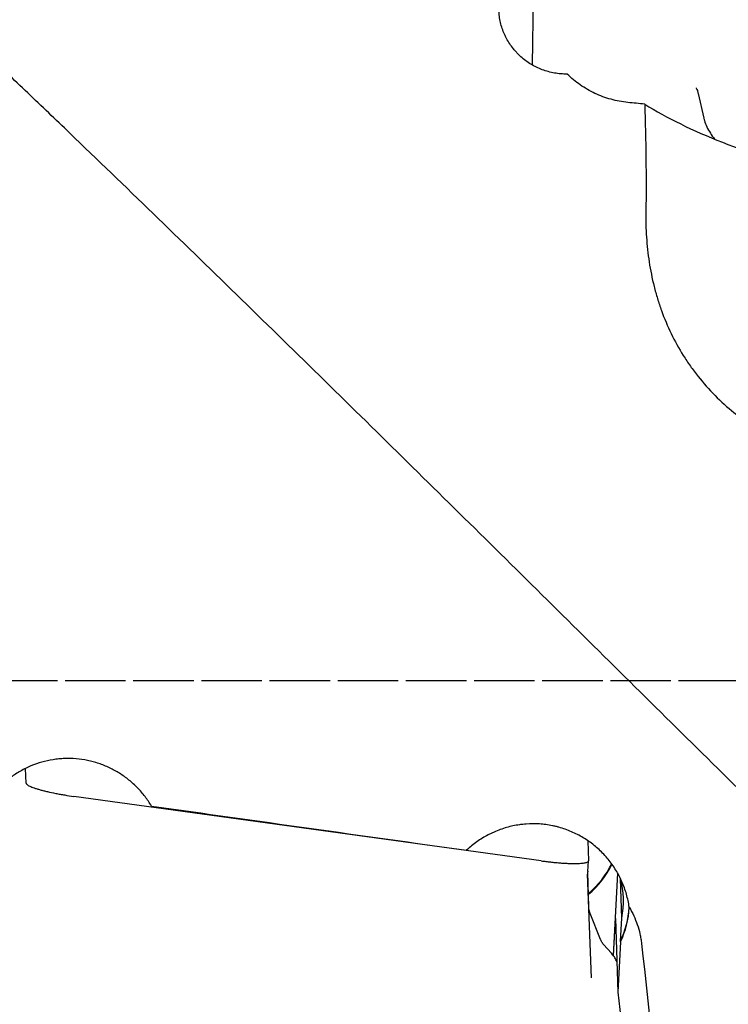
# Model space of a CAD drawing. Units: millimetres. Extents: x 145 to 316, y 19 to 153.
# Drawn here: x 267 to 278, y 75 to 92 of the extents above; entities that cross this region are included whole.
import ezdxf

# ---------------------------------------------------------------- set-up
doc = ezdxf.new("R2010")
doc.units = ezdxf.units.MM
doc.linetypes.add('CENTER2', pattern=[1.125, 0.75, -0.125, 0.125, -0.125])
for name, color, linetype in [('1', 4, 'Continuous'), ('4', 2, 'CENTER2'), ('SK4', 2, 'CENTER2')]:
    doc.layers.add(name, color=color, linetype=linetype)

msp = doc.modelspace()

# ---------------------------------------------------------------- linework, layer by layer
at = {"layer": '1'}
for p, q in [((274.9952, 91.0019), (275.0253, 93.2453)), ((277.7271, 90.5297), (277.8208, 90.1217)), ((266.6343, 79.1441), (266.6261, 79.3837)), ((275.1368, 77.8606), (267.4244, 78.9246)), ((275.9081, 78.1894), (275.9193, 77.8631)), ((275.9041, 77.6868), (275.9193, 77.8613)), ((275.9641, 75.9268), (275.9029, 77.6394)), ((275.9238, 77.1019), (275.9033, 77.6759)), ((276.3962, 77.6544), (276.325, 76.2957)), ((276.4654, 76.9148), (276.4431, 77.5638)), ((276.1166, 76.5595), (275.9456, 76.9937)), ((276.3284, 76.2911), (276.3607, 76.9074)), ((276.3607, 76.9074), (276.4024, 75.6915)), ((276.4454, 76.5348), (276.4654, 76.9148)), ((276.296, 76.3347), (276.1635, 76.4814)), ((276.4459, 76.5215), (276.4024, 75.6915)), ((276.4459, 76.5215), (276.4454, 76.5348)), ((276.4024, 75.6915), (276.6277, 73.6646))]:
    msp.add_line(p, q, dxfattribs=at)
for centre, major_axis, ratio, start_param, end_param in [((281.6344, 91.0014), (5.9336, -0.8898), 0.354906, 3.828157, 4.4400921), ((281.1914, 89.7856), (-3.3781, 0.5066), 0.354906, 0.1386528, 0.1475864), ((292.0018, 80.8384), (-273.2016, 37.8917), 0.019117, 1.4880683, 1.5071628), ((274.9501, 78.4575), (1.4991, 0.0514), 0.990163, 5.3780492, 5.799906), ((274.9506, 78.4435), (-1.4991, -0.0514), 0.990163, 2.2364513, 2.6609155), ((276.3026, 77.6537), (0.3998, 0.0135), 0.994753, 3.0216067, 3.1436252), ((274.9933, 77.1989), (1.4991, 0.0514), 0.990163, 6.0560587, 6.4994666), ((274.9933, 77.1989), (1.5991, 0.0548), 0.990163, 5.8160214, 6.1818413), ((274.9937, 77.1856), (1.5991, 0.0548), 0.990163, 5.8160214, 6.1895123), ((276.7202, 80.8384), (-4.1941, 38.25), 0.010514, 1.6834461, 1.7719682)]:
    msp.add_ellipse(centre, major_axis=major_axis, ratio=ratio, start_param=start_param, end_param=end_param, dxfattribs=at)
for points, knots in [([(296.3024, 62.1674), (295.3793, 62.9642), (294.4585, 63.7749), (292.6194, 65.4217), (291.7012, 66.2577), (289.8648, 67.9529), (288.9467, 68.8119), (287.1083, 70.551), (286.1881, 71.431), (285.1504, 72.4316), (285.035, 72.543), (284.8043, 72.7659), (284.6889, 72.8775), (284.343, 73.2123), (283.6519, 73.8825), (282.9627, 74.5543), (281.5866, 75.8993), (280.6721, 76.7981), (278.8465, 78.5976), (277.9355, 79.4982), (276.1145, 81.299), (275.2047, 82.1991), (273.384, 83.9968), (272.4731, 84.8943), (270.648, 86.684), (269.7338, 87.5764), (268.3584, 88.9095), (267.8992, 89.3529), (267.2092, 90.0164), (266.8638, 90.3478), (266.5179, 90.6784), (266.2872, 90.8988), (266.1718, 91.0088), (265.1339, 91.9976), (264.2151, 92.864), (262.3829, 94.5703), (261.4695, 95.4103), (259.6454, 97.0616), (258.7348, 97.8731), (256.9144, 99.4659), (256.0046, 100.2472), (254.1834, 101.7776), (253.272, 102.5265), (251.4455, 103.9901), (250.5304, 104.7048), (249.1531, 105.749), (248.6932, 106.0925), (248.1172, 106.5158), (248.002, 106.6002), (247.7713, 106.7683), (247.6559, 106.8521), (247.3098, 107.1023), (247.0793, 107.2676), (245.9281, 108.086), (245.0107, 108.7156), (243.1806, 109.9238), (242.2679, 110.5024), (240.445, 111.6077), (239.5348, 112.1346), (237.7147, 113.1352), (236.8047, 113.6091), (234.9827, 114.5025), (234.0707, 114.9221), (232.2425, 115.7053), (231.3263, 116.069), (229.9469, 116.5711), (229.4862, 116.7312), (228.563, 117.0367), (228.1025, 117.1814), (226.7234, 117.5915), (225.8074, 117.833), (223.9799, 118.2527), (223.0683, 118.4309), (221.2475, 118.7243), (220.3382, 118.8394), (218.5196, 119.0065), (217.6102, 119.0585), (216.4102, 119.0852), (216.1205, 119.0884), (215.8307, 119.0884)], [0, 0, 0, 0, 0.0341087, 0.0341087, 0.0682175, 0.0682175, 0.1023262, 0.1023262, 0.136435, 0.136435, 0.1406985, 0.1406985, 0.1449621, 0.1449621, 0.1534893, 0.1705437, 0.1705437, 0.2046524, 0.2046524, 0.2387612, 0.2387612, 0.2728699, 0.2728699, 0.3069786, 0.3069786, 0.3410874, 0.3410874, 0.3581418, 0.3581418, 0.3666689, 0.3709325, 0.3709325, 0.3751961, 0.3751961, 0.4093049, 0.4093049, 0.4434136, 0.4434136, 0.4775223, 0.4775223, 0.5116311, 0.5116311, 0.5457398, 0.5457398, 0.5798486, 0.5798486, 0.5969029, 0.5969029, 0.6011665, 0.6011665, 0.6054301, 0.6054301, 0.6139573, 0.6139573, 0.648066, 0.648066, 0.6821748, 0.6821748, 0.7162835, 0.7162835, 0.7503923, 0.7503923, 0.784501, 0.784501, 0.8186097, 0.8186097, 0.8356641, 0.8356641, 0.8527185, 0.8527185, 0.8868272, 0.8868272, 0.9209359, 0.9209359, 0.9550447, 0.9550447, 0.9891534, 0.9891534, 1, 1, 1, 1]), ([(296.3024, 91.2416), (295.3793, 92.1203), (294.4585, 92.9876), (292.6194, 94.6981), (291.7012, 95.5412), (289.8648, 97.201), (288.9467, 98.0176), (287.1083, 99.6223), (286.1881, 100.4104), (285.1504, 101.2795), (285.035, 101.3759), (284.8043, 101.568), (284.6889, 101.6639), (284.343, 101.9503), (283.6519, 102.5191), (282.9627, 103.0761), (281.5866, 104.174), (280.6721, 104.8846), (278.8465, 106.2618), (277.9355, 106.9285), (276.1145, 108.2164), (275.2047, 108.8378), (273.384, 110.0337), (272.4731, 110.6083), (270.648, 111.7086), (269.7338, 112.2345), (268.3584, 112.9853), (267.8992, 113.2293), (267.2092, 113.5854), (266.8638, 113.7611), (266.5179, 113.933), (266.2872, 114.0468), (266.1718, 114.1033), (265.1339, 114.6074), (264.2151, 115.0251), (262.3829, 115.8003), (261.4695, 116.1576), (259.6454, 116.8118), (258.7348, 117.1087), (256.9144, 117.6415), (256.0046, 117.8774), (254.1834, 118.2878), (253.272, 118.4622), (251.4455, 118.7484), (250.5304, 118.8602), (249.1531, 118.98), (248.6932, 119.012), (248.1172, 119.0419), (248.002, 119.0473), (247.7713, 119.0572), (247.6559, 119.0617), (247.3098, 119.0735), (247.0793, 119.0793), (246.6345, 119.0866), (246.4201, 119.0884), (246.2059, 119.0884)], [0, 0, 0, 0, 0.0548456, 0.0548456, 0.1096912, 0.1096912, 0.1645368, 0.1645368, 0.2193824, 0.2193824, 0.2262381, 0.2262381, 0.2330938, 0.2330938, 0.2468052, 0.274228, 0.274228, 0.3290737, 0.3290737, 0.3839193, 0.3839193, 0.4387649, 0.4387649, 0.4936105, 0.4936105, 0.5484561, 0.5484561, 0.5758789, 0.5758789, 0.5895903, 0.596446, 0.596446, 0.6033017, 0.6033017, 0.6581473, 0.6581473, 0.7129929, 0.7129929, 0.7678385, 0.7678385, 0.8226841, 0.8226841, 0.8775298, 0.8775298, 0.9323754, 0.9323754, 0.9597982, 0.9597982, 0.9666539, 0.9666539, 0.9735096, 0.9735096, 0.987221, 0.987221, 1, 1, 1, 1]), ([(296.3024, 44.0303), (295.3793, 44.2787), (294.4585, 44.5578), (292.6194, 45.1761), (291.7012, 45.5154), (289.8648, 46.2529), (288.9467, 46.6512), (287.1083, 47.5059), (286.1881, 47.9624), (285.1504, 48.5083), (285.035, 48.5694), (284.8043, 48.6925), (284.6889, 48.7545), (284.343, 48.9416), (283.6519, 49.3206), (282.9627, 49.7136), (281.5866, 50.5179), (280.6721, 51.0784), (278.8465, 52.246), (277.9355, 52.853), (276.1145, 54.1117), (275.2047, 54.7634), (273.384, 56.1097), (272.4731, 56.8044), (270.648, 58.2352), (269.7338, 58.9713), (268.3584, 60.1057), (267.8992, 60.4889), (267.2092, 61.0711), (266.8638, 61.364), (266.5179, 61.6597), (266.2872, 61.8575), (266.1718, 61.9567), (265.1339, 62.8509), (264.2151, 63.6584), (262.3829, 65.2964), (261.4695, 66.1269), (259.6454, 67.8081), (258.7348, 68.6589), (256.9144, 70.3786), (256.0046, 71.2476), (254.1834, 73.0015), (253.272, 73.8863), (251.4455, 75.6699), (250.5304, 76.5687), (249.1531, 77.9257), (248.6932, 78.3794), (248.1172, 78.9483), (248.002, 79.0621), (247.7713, 79.29), (247.6559, 79.4041), (247.3098, 79.7461), (247.0793, 79.974), (245.9281, 81.1124), (245.0107, 82.0202), (243.1806, 83.8276), (242.2679, 84.7271), (240.445, 86.5158), (239.5348, 87.405), (237.7147, 89.1707), (236.8047, 90.0473), (234.9827, 91.7855), (234.0707, 92.6472), (232.2425, 94.3535), (231.3263, 95.198), (229.9469, 96.45), (229.4862, 96.8648), (228.563, 97.6892), (228.1025, 98.097), (226.7234, 99.3069), (225.8074, 100.0955), (223.9799, 101.6354), (223.0683, 102.3866), (221.2475, 103.8504), (220.3382, 104.563), (218.5196, 105.9476), (217.6102, 106.6196), (215.7892, 107.9213), (214.8776, 108.5511), (213.0498, 109.7661), (212.1337, 110.3515), (210.9842, 111.0539), (210.7541, 111.193), (210.2934, 111.468), (210.0628, 111.6041), (209.3704, 112.0077), (208.9089, 112.2702), (208.4473, 112.5259)], [0, 0, 0, 0, 0.03125, 0.03125, 0.0625, 0.0625, 0.09375, 0.09375, 0.125, 0.125, 0.1289063, 0.1289063, 0.1328125, 0.1328125, 0.140625, 0.15625, 0.15625, 0.1875, 0.1875, 0.21875, 0.21875, 0.25, 0.25, 0.28125, 0.28125, 0.3125, 0.3125, 0.328125, 0.328125, 0.3359375, 0.3398438, 0.3398438, 0.34375, 0.34375, 0.375, 0.375, 0.40625, 0.40625, 0.4375, 0.4375, 0.46875, 0.46875, 0.5, 0.5, 0.53125, 0.53125, 0.546875, 0.546875, 0.5507813, 0.5507813, 0.5546875, 0.5546875, 0.5625, 0.5625, 0.59375, 0.59375, 0.625, 0.625, 0.65625, 0.65625, 0.6875, 0.6875, 0.71875, 0.71875, 0.75, 0.75, 0.765625, 0.765625, 0.78125, 0.78125, 0.8125, 0.8125, 0.84375, 0.84375, 0.875, 0.875, 0.90625, 0.90625, 0.9375, 0.9375, 0.96875, 0.96875, 0.9765625, 0.9765625, 0.984375, 0.984375, 1, 1, 1, 1]), ([(275.5653, 90.8506), (275.5301, 90.8502), (275.495, 90.8514), (275.4423, 90.8557), (275.4247, 90.8576), (275.3898, 90.8621), (275.3724, 90.8648), (275.2863, 90.8801), (275.2193, 90.8985), (275.1217, 90.9353), (275.0896, 90.9491), (275.0266, 90.9797), (274.9961, 90.9964), (274.9075, 91.0502), (274.8522, 91.0912), (274.788, 91.1488), (274.7754, 91.1606), (274.7506, 91.185), (274.7386, 91.1974), (274.7035, 91.2354), (274.6814, 91.2616), (274.6192, 91.3429), (274.583, 91.4006), (274.5445, 91.4773), (274.5371, 91.4929), (274.5232, 91.5243), (274.5035, 91.5716), (274.4765, 91.6521), (274.461, 91.7183), (274.4517, 91.7686), (274.4489, 91.7855), (274.4443, 91.8195), (274.4423, 91.8366), (274.4347, 91.9224), (274.435, 91.9908), (274.4447, 92.0931), (274.4495, 92.1271), (274.459, 92.1781), (274.4626, 92.1951), (274.4705, 92.2291), (274.4749, 92.246), (274.4984, 92.3298), (274.523, 92.3946), (274.568, 92.4888), (274.5844, 92.5197), (274.6111, 92.5653), (274.6204, 92.5803), (274.6395, 92.61), (274.6493, 92.6246), (274.6998, 92.6965), (274.7445, 92.7503), (274.818, 92.8256), (274.8436, 92.8499), (274.8835, 92.8848), (274.8971, 92.8962), (274.9245, 92.9183), (274.9384, 92.9291), (274.9748, 92.9562), (274.9977, 92.9721), (275.021, 92.9873)], [0, 0, 0, 0, 0.0347246, 0.0347246, 0.052087, 0.052087, 0.0694493, 0.0694493, 0.1388985, 0.1388985, 0.1736232, 0.1736232, 0.2083478, 0.2083478, 0.2777971, 0.2777971, 0.2951594, 0.2951594, 0.3125217, 0.3125217, 0.3472464, 0.3472464, 0.4166956, 0.4166956, 0.434058, 0.434058, 0.4514203, 0.4861449, 0.5208696, 0.5208696, 0.5382319, 0.5382319, 0.5555942, 0.5555942, 0.6250435, 0.6250435, 0.6597681, 0.6597681, 0.6771304, 0.6771304, 0.6944927, 0.6944927, 0.763942, 0.763942, 0.7986667, 0.7986667, 0.816029, 0.816029, 0.8333913, 0.8333913, 0.9028406, 0.9028406, 0.9375652, 0.9375652, 0.9549275, 0.9549275, 0.9722898, 0.9722898, 1, 1, 1, 1]), ([(276.5665, 90.3823), (276.4716, 90.3919), (276.3789, 90.4094), (276.1981, 90.4597), (276.1098, 90.4923), (275.981, 90.5529), (275.9392, 90.5748), (275.8581, 90.6216), (275.8187, 90.6466), (275.7041, 90.7261), (275.6323, 90.7852), (275.5653, 90.8506)], [0, 0, 0, 0, 0.25, 0.25, 0.5, 0.5, 0.625, 0.625, 0.75, 0.75, 1, 1, 1, 1]), ([(277.6931, 90.6229), (277.6931, 90.6229), (277.6937, 90.6219), (277.6995, 90.6119), (277.7134, 90.5803), (277.7225, 90.5478), (277.7273, 90.5286)], [0, 0, 0, 0, 0.0812865, 0.384764, 0.6920891, 1, 1, 1, 1]), ([(276.845, 90.3547), (276.8541, 90.0557), (276.861, 89.7577), (276.8681, 89.1637), (276.8683, 88.8678), (276.8637, 88.5729)], [0, 0, 0, 0, 0.5, 0.5, 1, 1, 1, 1]), ([(277.8257, 90.1079), (277.8271, 90.0999), (277.8359, 90.0565), (277.8687, 89.9782), (277.9237, 89.8771), (277.9711, 89.8117), (277.996, 89.7807)], [0, 0, 0, 0, 0.0696586, 0.380659, 0.703295, 1, 1, 1, 1]), ([(276.8637, 88.5729), (276.8615, 88.4335), (276.8647, 88.2952), (276.8827, 88.0203), (276.8974, 87.8839), (276.939, 87.6127), (276.966, 87.478), (277.0081, 87.3107), (277.017, 87.2773), (277.0355, 87.2106), (277.0453, 87.1772), (277.0757, 87.0776), (277.0975, 87.012), (277.168, 86.8173), (277.2214, 86.6905), (277.3416, 86.4429), (277.4083, 86.322), (277.5189, 86.1454), (277.5769, 86.0582), (277.6389, 85.9727), (277.6812, 85.9162), (277.7028, 85.8881), (277.8127, 85.7493), (277.9062, 85.6439), (278.1038, 85.4441), (278.3121, 85.2553), (278.5415, 85.088), (278.6914, 84.9903), (278.7217, 84.9711), (278.7826, 84.9337), (278.8744, 84.8788), (278.968, 84.8276), (279.1572, 84.7302), (279.2863, 84.6716), (279.4841, 84.5928), (279.5507, 84.5681), (279.6853, 84.5216), (279.7533, 84.4999), (279.959, 84.4392), (280.097, 84.4052), (280.3742, 84.349), (280.5135, 84.3268), (280.7935, 84.2935), (280.9341, 84.2823), (281.2167, 84.2704), (281.3587, 84.2697), (281.5369, 84.2751), (281.5727, 84.2766), (281.644, 84.28), (281.7507, 84.2861), (281.8569, 84.2949), (282.2098, 84.3301), (282.4883, 84.3767), (282.9009, 84.4716), (283.0375, 84.5074), (283.2072, 84.5572), (283.2411, 84.5674), (283.3087, 84.5883), (283.3425, 84.599), (283.4433, 84.6318), (283.5099, 84.6546), (283.8399, 84.7725), (284.0944, 84.8803), (284.5848, 85.1198), (284.8208, 85.2516), (285.0754, 85.4131), (285.1036, 85.4312), (285.1593, 85.4677), (285.2423, 85.5228), (285.323, 85.5791), (285.4817, 85.693), (285.5837, 85.7708), (285.8785, 86.0099), (286.0601, 86.1765), (286.2681, 86.3941), (286.3088, 86.4381), (286.3882, 86.527), (286.4269, 86.572), (286.5397, 86.7077), (286.6103, 86.7993), (286.6763, 86.892)], [0, 0, 0, 0, 0.03125, 0.03125, 0.0625, 0.0625, 0.09375, 0.09375, 0.1015625, 0.1015625, 0.109375, 0.109375, 0.125, 0.125, 0.15625, 0.15625, 0.1875, 0.1875, 0.203125, 0.2109375, 0.2109375, 0.21875, 0.21875, 0.25, 0.25, 0.28125, 0.3125, 0.3125, 0.3203125, 0.3203125, 0.328125, 0.34375, 0.34375, 0.375, 0.375, 0.390625, 0.390625, 0.40625, 0.40625, 0.4375, 0.4375, 0.46875, 0.46875, 0.5, 0.5, 0.53125, 0.53125, 0.5390625, 0.5390625, 0.546875, 0.5625, 0.5625, 0.625, 0.625, 0.65625, 0.65625, 0.6640625, 0.6640625, 0.671875, 0.671875, 0.6875, 0.6875, 0.75, 0.75, 0.8125, 0.8125, 0.8203125, 0.8203125, 0.828125, 0.84375, 0.84375, 0.875, 0.875, 0.9375, 0.9375, 0.953125, 0.953125, 0.96875, 0.96875, 1, 1, 1, 1]), ([(279.9332, 42.7321), (279.898, 42.729), (279.8628, 42.7261), (278.9132, 42.6473), (277.997, 42.6033), (276.8477, 42.5886), (276.6176, 42.5878), (276.1571, 42.59), (275.9266, 42.5932), (275.2346, 42.6088), (274.7742, 42.6274), (273.3955, 42.7073), (272.4798, 42.7926), (270.6523, 43.0263), (269.7407, 43.1746), (267.9196, 43.5331), (267.0101, 43.7433), (265.1906, 44.225), (264.2808, 44.4964), (262.4587, 45.1001), (261.5464, 45.4324), (259.717, 46.1575), (258.7999, 46.5504), (257.6491, 47.0796), (257.4187, 47.1873), (257.0727, 47.3518), (256.9574, 47.407), (256.7269, 47.5184), (256.1509, 47.7989), (255.5763, 48.0898), (254.1997, 48.8072), (253.2849, 49.3113), (251.4592, 50.3691), (250.5483, 50.9229), (248.728, 52.0781), (247.8185, 52.6796), (245.9988, 53.9288), (245.0887, 54.5765), (243.2654, 55.9167), (242.3523, 56.6092), (240.5207, 58.0378), (239.6024, 58.774), (238.5649, 59.6262), (238.4495, 59.7212), (238.2189, 59.9118), (237.8732, 60.1982), (237.528, 60.4868), (236.8383, 61.0665), (236.3793, 61.4565), (235.0045, 62.6369), (234.0907, 63.4373), (232.2665, 65.0631), (231.356, 65.8884), (229.536, 67.5613), (228.6265, 68.409), (226.8064, 70.1249), (225.8958, 70.993), (224.0709, 72.7474), (223.1568, 73.6337), (221.7812, 74.9755), (221.0924, 75.6495), (220.4016, 76.3277), (220.0559, 76.6676), (219.9405, 76.781), (219.7099, 77.0079), (219.5946, 77.1214), (218.5573, 78.1428), (217.6375, 79.0515), (215.7998, 80.8683), (214.8821, 81.7764), (213.0466, 83.5898), (212.1287, 84.495), (210.2904, 86.3001), (209.3701, 87.2), (208.4473, 88.0961)], [0, 0, 0, 0, 0.0014786, 0.0014786, 0.0398833, 0.0398833, 0.0494844, 0.0494844, 0.0590856, 0.0590856, 0.0782879, 0.0782879, 0.1166926, 0.1166926, 0.1550973, 0.1550973, 0.1935019, 0.1935019, 0.2319066, 0.2319066, 0.2703113, 0.2703113, 0.3087159, 0.3087159, 0.3183171, 0.3183171, 0.3231177, 0.3231177, 0.3279183, 0.3471206, 0.3471206, 0.3855253, 0.3855253, 0.42393, 0.42393, 0.4623346, 0.4623346, 0.5007393, 0.5007393, 0.539144, 0.539144, 0.5775486, 0.5775486, 0.5823492, 0.5823492, 0.5871498, 0.596751, 0.596751, 0.6159533, 0.6159533, 0.654358, 0.654358, 0.6927626, 0.6927626, 0.7311673, 0.7311673, 0.769572, 0.769572, 0.8079767, 0.8079767, 0.827179, 0.8367802, 0.8367802, 0.8415807, 0.8415807, 0.8463813, 0.8463813, 0.884786, 0.884786, 0.9231907, 0.9231907, 0.9615953, 0.9615953, 1, 1, 1, 1]), ([(268.7042, 78.7645), (268.6881, 78.7917), (268.6711, 78.8185), (268.6355, 78.8712), (268.6168, 78.8971), (268.5583, 78.9734), (268.4751, 79.0694), (268.3817, 79.1546), (268.3077, 79.2144), (268.2824, 79.2336), (268.2305, 79.2707), (268.2038, 79.2886), (268.1226, 79.3396), (268.0113, 79.4005), (267.8939, 79.4477), (267.8036, 79.478), (267.7731, 79.4872), (267.7267, 79.4996), (267.7112, 79.5036), (267.68, 79.511), (267.602, 79.5282), (267.4609, 79.5484), (267.3342, 79.5515), (267.2388, 79.548), (267.2069, 79.5459), (267.1431, 79.5397), (267.1114, 79.5357), (267.0172, 79.5208), (266.8935, 79.4936), (266.7737, 79.4519), (266.6854, 79.415), (266.6561, 79.4018), (266.5987, 79.3737), (266.5705, 79.3588), (266.4877, 79.3119), (266.3815, 79.2432), (266.2837, 79.1621), (266.2253, 79.1074), (266.2138, 79.0962), (266.1911, 79.0737), (266.1577, 79.0394), (266.126, 79.0039), (266.1056, 78.9797)], [0, 0, 0, 0, 0.03125, 0.03125, 0.0625, 0.0625, 0.125, 0.1875, 0.1875, 0.21875, 0.21875, 0.25, 0.25, 0.3125, 0.375, 0.375, 0.40625, 0.40625, 0.421875, 0.421875, 0.4375, 0.5, 0.5625, 0.5625, 0.59375, 0.59375, 0.625, 0.625, 0.6875, 0.75, 0.75, 0.78125, 0.78125, 0.8125, 0.8125, 0.875, 0.9375, 0.9375, 0.953125, 0.953125, 0.96875, 1, 1, 1, 1]), ([(266.6343, 79.1441), (266.6344, 79.1405), (266.6358, 79.1367), (266.6411, 79.1287), (266.645, 79.1246), (266.6553, 79.1161), (266.6617, 79.1117), (266.6769, 79.1027), (266.6857, 79.098), (266.7056, 79.0886), (266.7167, 79.0838), (266.7413, 79.074), (266.7546, 79.0691), (266.7834, 79.0591), (266.7989, 79.0541), (266.8318, 79.0439), (266.8492, 79.0388), (266.8857, 79.0287), (266.905, 79.0236), (266.9449, 79.0135), (266.9657, 79.0085), (267.0302, 78.9936), (267.0758, 78.9838), (267.1474, 78.9698), (267.1717, 78.9652), (267.221, 78.9563), (267.2461, 78.952), (267.3218, 78.9394), (267.3728, 78.9317), (267.4244, 78.9246)], [0, 0, 0, 0, 0.0625, 0.0625, 0.125, 0.125, 0.1875, 0.1875, 0.25, 0.25, 0.3125, 0.3125, 0.375, 0.375, 0.4375, 0.4375, 0.5, 0.5, 0.5625, 0.5625, 0.625, 0.625, 0.75, 0.75, 0.8125, 0.8125, 0.875, 0.875, 1, 1, 1, 1]), ([(276.5888, 77.0969), (276.5787, 77.1685), (276.5637, 77.2394), (276.5337, 77.3447), (276.5224, 77.3797), (276.4977, 77.4484), (276.4842, 77.4822), (276.4403, 77.5818), (276.4067, 77.646), (276.3498, 77.7389), (276.3297, 77.7692), (276.2873, 77.8288), (276.2649, 77.8581), (276.1953, 77.9429), (276.0956, 78.0487), (275.9825, 78.1402), (275.8924, 78.2033), (275.8615, 78.2234), (275.7988, 78.2612), (275.767, 78.2789), (275.6699, 78.3288), (275.6032, 78.3575), (275.5002, 78.3937), (275.4653, 78.4047), (275.4123, 78.4193), (275.3945, 78.4239), (275.3587, 78.4325), (275.3408, 78.4365), (275.2511, 78.4547), (275.1069, 78.4739), (274.9612, 78.4734), (274.8696, 78.4667), (274.8513, 78.4651), (274.8147, 78.4611), (274.7602, 78.4543), (274.7063, 78.4447), (274.5997, 78.422), (274.5298, 78.402), (274.427, 78.3649), (274.393, 78.3514), (274.3426, 78.3291), (274.3259, 78.3214), (274.2928, 78.3055), (274.2764, 78.2972), (274.1956, 78.2548), (274.0719, 78.1785), (273.9592, 78.086), (273.9058, 78.0356)], [0, 0, 0, 0, 0.0625, 0.0625, 0.09375, 0.09375, 0.125, 0.125, 0.1875, 0.1875, 0.21875, 0.21875, 0.25, 0.25, 0.3125, 0.375, 0.375, 0.40625, 0.40625, 0.4375, 0.4375, 0.5, 0.5, 0.53125, 0.53125, 0.546875, 0.546875, 0.5625, 0.5625, 0.625, 0.6875, 0.6875, 0.703125, 0.703125, 0.71875, 0.75, 0.75, 0.8125, 0.8125, 0.84375, 0.84375, 0.859375, 0.859375, 0.875, 0.875, 0.9375, 1, 1, 1, 1]), ([(275.1368, 77.8606), (275.1626, 77.857), (275.1883, 77.8536), (275.2395, 77.8473), (275.265, 77.8443), (275.3154, 77.8387), (275.3404, 77.8362), (275.3895, 77.8315), (275.4138, 77.8294), (275.4613, 77.8256), (275.4845, 77.8239), (275.5298, 77.8211), (275.5519, 77.8199), (275.5945, 77.8181), (275.6151, 77.8174), (275.6548, 77.8165), (275.6737, 77.8163), (275.71, 77.8164), (275.7272, 77.8167), (275.7596, 77.8179), (275.7749, 77.8187), (275.8175, 77.8218), (275.8416, 77.8249), (275.8708, 77.8309), (275.8793, 77.8331), (275.894, 77.838), (275.9002, 77.8407), (275.9148, 77.8493), (275.9196, 77.8558), (275.9193, 77.8631)], [0, 0, 0, 0, 0.0625, 0.0625, 0.125, 0.125, 0.1875, 0.1875, 0.25, 0.25, 0.3125, 0.3125, 0.375, 0.375, 0.4375, 0.4375, 0.5, 0.5, 0.5625, 0.5625, 0.625, 0.625, 0.75, 0.75, 0.8125, 0.8125, 0.875, 0.875, 1, 1, 1, 1]), ([(276.5888, 77.0969), (276.6442, 77.0045), (276.6887, 76.908), (276.7397, 76.7572), (276.7541, 76.7059), (276.7715, 76.6275), (276.7767, 76.6011), (276.7854, 76.5481), (276.7891, 76.5215), (276.7921, 76.4949)], [0, 0, 0, 0, 0.5, 0.5, 0.75, 0.75, 0.875, 0.875, 1, 1, 1, 1]), ([(276.1639, 76.4817), (276.1577, 76.4879), (276.1434, 76.507), (276.1234, 76.5359), (276.1175, 76.5575), (276.1173, 76.5582)], [0, 0, 0, 0, 0.3936112, 0.9779299, 1, 1, 1, 1]), ([(276.3851, 76.195), (276.3851, 76.195), (276.3761, 76.2162), (276.3538, 76.2585), (276.3279, 76.2998), (276.3119, 76.3185)], [0, 0, 0, 0, 0.000006, 0.4861329, 1, 1, 1, 1])]:
    msp.add_open_spline(points, degree=3, knots=knots, dxfattribs=at)
for points, degree in [([(276.845, 90.3547), (276.7523, 90.3637), (276.6594, 90.3728), (276.5665, 90.3823)], 3), ([(275.9029, 77.6394), (275.9029, 77.6396), (275.9029, 77.6398), (275.9029, 77.64)], 3), ([(275.9466, 76.9941), (275.9309, 77.022), (275.9294, 77.0565)], 2), ([(276.3181, 76.3027), (276.3103, 76.3167), (276.3028, 76.3271), (276.2958, 76.3349)], 3)]:
    msp.add_open_spline(points, degree=degree, dxfattribs=at)
at = {"layer": '4'}
msp.add_line((178.4024, 80.8384), (301.3024, 80.8384), dxfattribs=at)
at = {"layer": 'SK4'}
msp.add_line((176.4024, 80.8384), (300.3024, 80.8384), dxfattribs=at)

doc.saveas('drawing.dxf')
